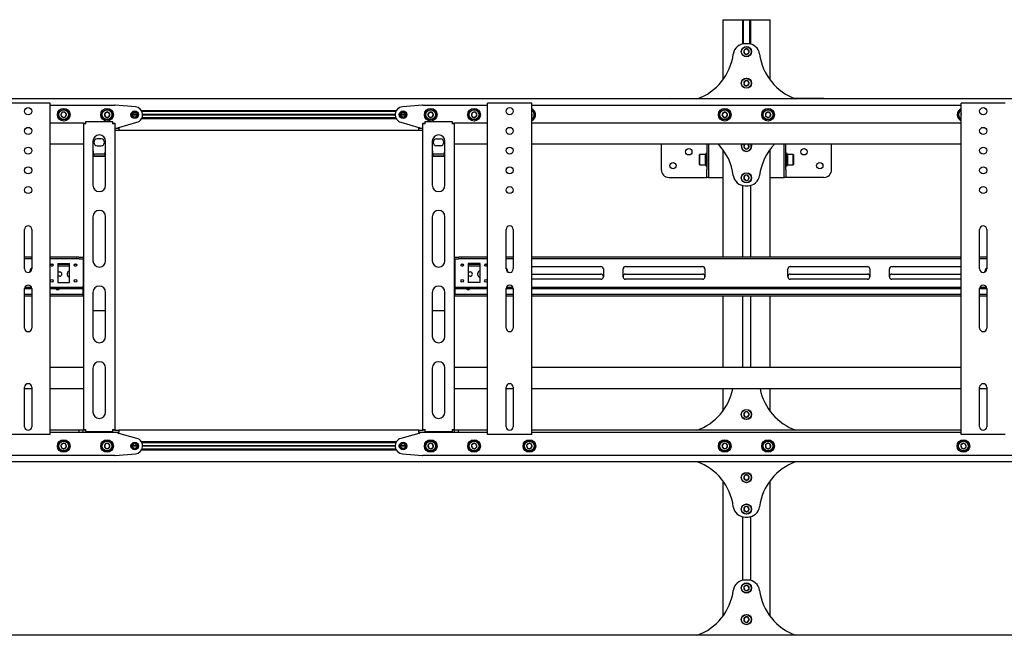
# Model space of a CAD drawing. Units: millimetres. Extents: x 0 to 420, y 0 to 297.
# Drawn here: x 269 to 314, y 191 to 219 of the extents above; entities that cross this region are included whole.
import ezdxf

# ---------------------------------------------------------------- set-up
doc = ezdxf.new("R2010")
doc.units = ezdxf.units.MM

msp = doc.modelspace()

# ---------------------------------------------------------------- linework, layer by layer
at = {"color": 7, "linetype": 'Continuous', "lineweight": 25}
for p, q in [((301.2142, 218.6879), (301.2142, 215.9558)), ((301.2142, 218.6879), (301.4778, 218.6879)), ((301.4778, 218.6879), (301.7547, 218.6879)), ((301.7547, 218.6879), (302.0856, 218.6879)), ((302.0856, 218.6879), (302.1035, 218.6879)), ((302.1035, 218.6879), (302.1035, 217.5848)), ((302.1035, 218.6879), (302.1427, 218.6879)), ((302.1427, 218.6879), (302.1427, 217.5979)), ((302.1427, 218.6879), (302.4285, 218.6879)), ((302.4285, 218.6879), (302.4285, 217.5979)), ((302.4285, 218.6879), (302.4677, 218.6879)), ((302.4677, 218.6879), (302.4677, 217.5848)), ((302.4677, 218.6879), (302.4856, 218.6879)), ((302.4856, 218.6879), (302.8165, 218.6879)), ((302.8165, 218.6879), (303.0934, 218.6879)), ((303.0934, 218.6879), (303.357, 218.6879)), ((303.357, 215.9558), (303.357, 218.6879)), ((302.3468, 217.5987), (302.2244, 217.5987)), ((302.2526, 217.3608), (302.1658, 217.2726)), ((302.1658, 217.2726), (302.1988, 217.1533)), ((302.1988, 217.1533), (302.3186, 217.1223)), ((302.3724, 217.3297), (302.2526, 217.3608)), ((302.3186, 217.1223), (302.4054, 217.2104)), ((302.4054, 217.2104), (302.3724, 217.3297)), ((302.2341, 215.9255), (302.1624, 215.8246)), ((302.1624, 215.8246), (302.2139, 215.7121)), ((302.2139, 215.7121), (302.3371, 215.7004)), ((302.3573, 215.9138), (302.2341, 215.9255)), ((302.3371, 215.7004), (302.4088, 215.8013)), ((302.4088, 215.8013), (302.3573, 215.9138)), ((405.1427, 215.0987), (242.6427, 215.0987)), ((270.6963, 214.9022), (268.8749, 214.9022)), ((270.7856, 214.9022), (270.6963, 214.9022)), ((270.7856, 199.9022), (270.7856, 214.9022)), ((270.7856, 214.8129), (273.7142, 214.8129)), ((274.6353, 214.7404), (273.7283, 214.8124)), ((287.6286, 214.8124), (286.7216, 214.7404)), ((287.6427, 214.8129), (290.5713, 214.8129)), ((290.5713, 199.9022), (290.5713, 214.9022)), ((290.6606, 214.9022), (290.5713, 214.9022)), ((292.482, 214.9022), (290.6606, 214.9022)), ((292.5713, 214.9022), (292.482, 214.9022)), ((292.5713, 199.9022), (292.5713, 214.9022)), ((292.5713, 214.8129), (311.9999, 214.8129)), ((298.7856, 215.1165), (300.0961, 215.1165)), ((305.7856, 215.1165), (304.4751, 215.1165)), ((311.9999, 199.9022), (311.9999, 214.9022)), ((312.0892, 214.9022), (311.9999, 214.9022)), ((313.9106, 214.9022), (312.0892, 214.9022)), ((313.9999, 214.9022), (313.9106, 214.9022)), ((271.3147, 214.4804), (271.2706, 214.3648)), ((271.2706, 214.3648), (271.3487, 214.2688)), ((271.4368, 214.5), (271.3147, 214.4804)), ((271.5149, 214.404), (271.4368, 214.5)), ((271.4708, 214.2884), (271.5149, 214.404)), ((273.2952, 214.4915), (273.2333, 214.3844)), ((273.2333, 214.3844), (273.2952, 214.2772)), ((273.4189, 214.4915), (273.2952, 214.4915)), ((273.4807, 214.3844), (273.4189, 214.4915)), ((273.4189, 214.2772), (273.4807, 214.3844)), ((274.7142, 214.3844), (274.4999, 214.3844)), ((274.7134, 214.3969), (274.5006, 214.3969)), ((274.7134, 214.3719), (274.5006, 214.3719)), ((286.4427, 214.5665), (274.9142, 214.5665)), ((286.4241, 214.5308), (274.9328, 214.5308)), ((286.393, 214.3969), (274.964, 214.3969)), ((286.393, 214.3719), (274.964, 214.3719)), ((286.3927, 214.3844), (274.9642, 214.3844)), ((286.857, 214.3844), (286.6427, 214.3844)), ((286.8563, 214.3969), (286.6435, 214.3969)), ((286.8563, 214.3719), (286.6435, 214.3719)), ((287.9027, 214.4609), (287.885, 214.3385)), ((287.885, 214.3385), (287.9822, 214.2619)), ((288.0176, 214.5068), (287.9027, 214.4609)), ((287.9822, 214.2619), (288.0971, 214.3078)), ((288.1148, 214.4303), (288.0176, 214.5068)), ((288.0971, 214.3078), (288.1148, 214.4303)), ((289.8745, 214.4696), (289.8455, 214.3494)), ((289.8455, 214.3494), (289.9352, 214.2641)), ((289.9932, 214.5046), (289.8745, 214.4696)), ((290.0828, 214.4194), (289.9932, 214.5046)), ((290.0538, 214.2991), (290.0828, 214.4194)), ((292.5863, 214.404), (292.5713, 214.4224)), ((292.5713, 214.3646), (292.5863, 214.404)), ((301.2416, 214.4915), (301.1797, 214.3844)), ((301.1797, 214.3844), (301.2416, 214.2772)), ((301.3653, 214.4915), (301.2416, 214.4915)), ((301.4272, 214.3844), (301.3653, 214.4915)), ((301.3653, 214.2772), (301.4272, 214.3844)), ((303.1705, 214.4609), (303.1529, 214.3385)), ((303.1529, 214.3385), (303.2501, 214.2619)), ((303.2854, 214.5068), (303.1705, 214.4609)), ((303.2501, 214.2619), (303.365, 214.3078)), ((303.3826, 214.4303), (303.2854, 214.5068)), ((303.365, 214.3078), (303.3826, 214.4303)), ((311.9998, 214.3969), (311.9884, 214.3494)), ((311.9884, 214.3494), (311.9999, 214.3384)), ((272.2856, 214.0094), (270.7856, 214.0094)), ((271.3487, 214.2688), (271.4708, 214.2884)), ((272.2856, 214.0094), (272.357, 214.0094)), ((272.2856, 214.0094), (272.2856, 213.9737)), ((272.2856, 213.9737), (272.2856, 200.1344)), ((272.3927, 213.9737), (272.2856, 213.9737)), ((272.357, 214.0094), (272.357, 213.9737)), ((272.3927, 213.9737), (272.3927, 214.0808)), ((272.3927, 214.0808), (273.607, 214.0808)), ((273.2952, 214.2772), (273.4189, 214.2772)), ((273.607, 214.0808), (273.607, 213.9737)), ((273.7142, 213.9737), (273.607, 213.9737)), ((273.6427, 214.0094), (273.7142, 214.0094)), ((273.6427, 214.0094), (273.6427, 213.9737)), ((273.7142, 214.0094), (273.7142, 213.9737)), ((273.7142, 213.9737), (273.7142, 200.1344)), ((273.8927, 213.8129), (274.7035, 214.0405)), ((286.4427, 214.2022), (274.9142, 214.2022)), ((286.4241, 214.2379), (274.9328, 214.2379)), ((286.6534, 214.0405), (287.4642, 213.8129)), ((287.6427, 214.0094), (287.7142, 214.0094)), ((287.6427, 213.9737), (287.6427, 214.0094)), ((287.7499, 213.9737), (287.6427, 213.9737)), ((287.6427, 200.1344), (287.6427, 213.9737)), ((287.7142, 213.9737), (287.7142, 214.0094)), ((287.7499, 214.0808), (288.9642, 214.0808)), ((287.7499, 213.9737), (287.7499, 214.0808)), ((288.9642, 214.0808), (288.9642, 213.9737)), ((289.0713, 213.9737), (288.9642, 213.9737)), ((288.9999, 214.0094), (289.0713, 214.0094)), ((288.9999, 213.9737), (288.9999, 214.0094)), ((289.0713, 213.9737), (289.0713, 214.0094)), ((290.5713, 214.0094), (289.0713, 214.0094)), ((289.0713, 200.1344), (289.0713, 213.9737)), ((289.9352, 214.2641), (290.0538, 214.2991)), ((311.9999, 214.0094), (292.5713, 214.0094)), ((301.2416, 214.2772), (301.3653, 214.2772)), ((273.7142, 213.7772), (273.8927, 213.7772)), ((273.8927, 213.6701), (273.7142, 213.6701)), ((273.857, 213.7772), (273.857, 213.8129)), ((273.857, 213.8129), (273.8927, 213.8129)), ((273.8927, 213.7772), (273.8927, 213.6701)), ((287.4642, 213.6701), (273.8927, 213.6701)), ((287.4642, 213.8129), (287.4999, 213.8129)), ((287.4642, 213.6701), (287.4642, 213.7772)), ((287.4642, 213.7772), (287.6427, 213.7772)), ((287.6427, 213.6701), (287.4642, 213.6701)), ((287.4999, 213.8129), (287.4999, 213.7772)), ((272.2856, 213.0451), (270.7856, 213.0451)), ((272.7142, 213.1879), (272.7142, 211.1924)), ((273.0892, 213.2862), (272.9106, 213.2862)), ((272.9106, 212.9826), (273.0892, 212.9826)), ((273.2856, 211.1924), (273.2856, 213.1879)), ((288.0713, 213.1879), (288.0713, 211.1924)), ((288.2677, 213.2862), (288.4463, 213.2862)), ((288.4463, 212.9826), (288.2677, 212.9826)), ((288.6427, 211.1924), (288.6427, 213.1879)), ((290.5713, 213.0451), (289.0713, 213.0451)), ((311.9999, 213.0451), (292.5713, 213.0451)), ((298.4285, 213.0451), (298.4285, 211.9022)), ((300.4999, 213.0451), (300.4999, 211.9022)), ((300.5713, 213.0451), (300.5713, 211.9022)), ((302.2118, 213.0451), (302.162, 212.9517)), ((302.4093, 212.9599), (302.3562, 213.0451)), ((303.9999, 211.9022), (303.9999, 213.0451)), ((304.0713, 211.9022), (304.0713, 213.0451)), ((306.1427, 211.9022), (306.1427, 213.0451)), ((272.7499, 212.4981), (272.7142, 212.5551)), ((273.2633, 212.5989), (272.7366, 212.5989)), ((288.107, 212.4981), (288.0713, 212.5551)), ((288.6204, 212.5989), (288.0937, 212.5989)), ((300.1677, 212.5808), (300.157, 212.5701)), ((300.157, 212.1272), (300.157, 212.5701)), ((300.432, 212.5808), (300.1677, 212.5808)), ((300.1677, 212.5808), (300.1677, 212.1165)), ((300.4427, 212.5701), (300.432, 212.5808)), ((300.432, 212.1165), (300.432, 212.5808)), ((300.4999, 212.6344), (300.4427, 212.6344)), ((300.4427, 212.6344), (300.4427, 212.0629)), ((301.2142, 212.8129), (301.2142, 207.9379)), ((302.162, 212.9517), (302.2273, 212.8467)), ((302.2273, 212.8467), (302.351, 212.8508)), ((302.351, 212.8508), (302.4093, 212.9599)), ((303.357, 207.9379), (303.357, 212.8129)), ((304.1285, 212.6344), (304.0713, 212.6344)), ((304.1285, 212.0629), (304.1285, 212.6344)), ((304.1392, 212.5808), (304.1285, 212.5701)), ((304.4035, 212.5808), (304.1392, 212.5808)), ((304.1392, 212.5808), (304.1392, 212.1165)), ((304.4142, 212.5701), (304.4035, 212.5808)), ((304.4035, 212.1165), (304.4035, 212.5808)), ((304.4142, 212.5701), (304.4142, 212.1272)), ((272.7499, 212.4981), (272.7499, 212.5132)), ((273.2499, 212.5132), (272.7499, 212.5132)), ((273.2499, 212.4981), (272.7499, 212.4981)), ((273.2499, 212.4981), (273.2499, 212.5132)), ((288.107, 212.4981), (288.107, 212.5132)), ((288.607, 212.5132), (288.107, 212.5132)), ((288.607, 212.4981), (288.107, 212.4981)), ((288.607, 212.4981), (288.607, 212.5132)), ((300.157, 212.1272), (300.1677, 212.1165)), ((300.1677, 212.1165), (300.432, 212.1165)), ((300.432, 212.1165), (300.4427, 212.1272)), ((304.1285, 212.1272), (304.1392, 212.1165)), ((304.1392, 212.1165), (304.4035, 212.1165)), ((304.4035, 212.1165), (304.4142, 212.1272)), ((300.4427, 212.0629), (300.4999, 212.0629)), ((300.4999, 211.5451), (300.4999, 211.9022)), ((300.5713, 211.9022), (300.5713, 211.5451)), ((302.3335, 211.6413), (302.2107, 211.6257)), ((302.4083, 211.5428), (302.3335, 211.6413)), ((303.9999, 211.5451), (303.9999, 211.9022)), ((304.0713, 212.0629), (304.1285, 212.0629)), ((304.0713, 211.9022), (304.0713, 211.5451)), ((298.7856, 211.5451), (300.4163, 211.5451)), ((300.4163, 211.5451), (300.4999, 211.5451)), ((300.5713, 211.5451), (300.4999, 211.5451)), ((300.5713, 211.5451), (300.7649, 211.5451)), ((300.7649, 211.5451), (301.2142, 211.5451)), ((302.2107, 211.6257), (302.1629, 211.5116)), ((302.1629, 211.5116), (302.2377, 211.4131)), ((302.2377, 211.4131), (302.3605, 211.4287)), ((302.3605, 211.4287), (302.4083, 211.5428)), ((303.357, 211.5451), (303.8063, 211.5451)), ((303.8063, 211.5451), (303.9999, 211.5451)), ((304.0713, 211.5451), (303.9999, 211.5451)), ((304.1549, 211.5451), (304.0713, 211.5451)), ((305.7856, 211.5451), (304.1549, 211.5451)), ((302.1035, 211.1839), (302.1035, 207.9379)), ((302.2244, 211.1701), (302.3468, 211.1701)), ((302.4677, 211.1839), (302.4677, 207.9379)), ((272.7142, 209.7638), (272.7142, 207.7683)), ((273.2856, 207.7683), (273.2856, 209.7638)), ((288.0713, 209.7638), (288.0713, 207.7683)), ((288.6427, 207.7683), (288.6427, 209.7638)), ((269.6249, 207.4022), (269.6249, 209.1879)), ((269.9463, 209.1879), (269.9463, 207.4022)), ((291.4106, 207.4022), (291.4106, 209.1879)), ((291.732, 209.1879), (291.732, 207.4022)), ((312.8392, 207.4022), (312.8392, 209.1879)), ((313.1606, 209.1879), (313.1606, 207.4022)), ((269.9463, 207.9379), (269.6249, 207.9379)), ((269.9463, 207.8665), (269.6249, 207.8665)), ((271.9655, 207.9379), (270.7856, 207.9379)), ((271.9655, 207.8665), (270.7856, 207.8665)), ((271.1249, 207.6522), (271.6606, 207.6522)), ((271.1249, 207.6522), (271.1249, 206.7951)), ((271.6606, 206.7951), (271.6606, 207.6522)), ((271.9655, 207.9379), (271.9809, 207.9379)), ((271.9809, 207.8665), (271.9655, 207.8665)), ((272.084, 207.9379), (271.9809, 207.9379)), ((272.084, 207.8665), (271.9809, 207.8665)), ((272.084, 207.9379), (272.0995, 207.9379)), ((272.0995, 207.8665), (272.084, 207.8665)), ((272.0995, 207.9379), (272.2856, 207.9379)), ((272.0995, 207.8665), (272.2856, 207.8665)), ((272.2677, 207.8308), (272.2677, 207.8665)), ((272.2677, 207.8308), (272.2677, 206.6165)), ((289.0713, 207.9379), (289.2574, 207.9379)), ((289.0713, 207.8665), (289.2574, 207.8665)), ((289.0892, 207.8665), (289.0892, 207.8308)), ((289.0892, 207.8308), (289.0892, 206.6165)), ((289.2574, 207.9379), (289.2729, 207.9379)), ((289.2729, 207.8665), (289.2574, 207.8665)), ((289.376, 207.9379), (289.2729, 207.9379)), ((289.376, 207.8665), (289.2729, 207.8665)), ((289.376, 207.9379), (289.3915, 207.9379)), ((289.3915, 207.8665), (289.376, 207.8665)), ((290.5713, 207.9379), (289.3915, 207.9379)), ((290.5713, 207.8665), (289.3915, 207.8665)), ((290.232, 207.6522), (289.6963, 207.6522)), ((289.6963, 207.6522), (289.6963, 206.7951)), ((290.232, 206.7951), (290.232, 207.6522)), ((291.732, 207.9379), (291.4106, 207.9379)), ((291.732, 207.8665), (291.4106, 207.8665)), ((311.9999, 207.9379), (292.5713, 207.9379)), ((311.9999, 207.8665), (292.5713, 207.8665)), ((313.1606, 207.9379), (312.8392, 207.9379)), ((313.1606, 207.8665), (312.8392, 207.8665)), ((270.9132, 207.5987), (270.8009, 207.5987)), ((270.8816, 207.5272), (270.8325, 207.5272)), ((271.6606, 207.5987), (271.1249, 207.5987)), ((271.6606, 207.5272), (271.1249, 207.5272)), ((271.1249, 207.2683), (271.2142, 207.2683)), ((271.5624, 207.1254), (271.5624, 207.2147)), ((271.9846, 207.5987), (271.8723, 207.5987)), ((271.953, 207.5272), (271.9039, 207.5272)), ((272.2856, 207.5987), (272.2677, 207.5987)), ((272.2856, 207.5272), (272.2677, 207.5272)), ((289.0892, 207.5987), (289.0713, 207.5987)), ((289.0892, 207.5272), (289.0713, 207.5272)), ((289.4846, 207.5987), (289.3723, 207.5987)), ((289.453, 207.5272), (289.4039, 207.5272)), ((290.232, 207.5987), (289.6963, 207.5987)), ((290.232, 207.5272), (289.6963, 207.5272)), ((289.6963, 207.2683), (289.7856, 207.2683)), ((290.1338, 207.1254), (290.1338, 207.2147)), ((290.556, 207.5987), (290.4437, 207.5987)), ((290.5244, 207.5272), (290.4753, 207.5272)), ((292.5713, 207.5094), (295.7052, 207.5094)), ((295.8124, 207.4022), (295.8124, 207.0451)), ((296.7052, 207.0451), (296.7052, 207.4022)), ((296.8124, 207.5094), (300.3035, 207.5094)), ((300.4106, 207.4022), (300.4106, 207.0451)), ((304.1606, 207.0451), (304.1606, 207.4022)), ((304.2677, 207.5094), (307.7588, 207.5094)), ((307.866, 207.4022), (307.866, 207.0451)), ((308.7588, 207.0451), (308.7588, 207.4022)), ((308.866, 207.5094), (311.9999, 207.5094)), ((271.2142, 207.0719), (271.1249, 207.0719)), ((271.1249, 206.7951), (271.6606, 206.7951)), ((289.7856, 207.0719), (289.6963, 207.0719)), ((290.232, 206.7951), (289.6963, 206.7951)), ((292.5713, 207.1701), (295.7052, 207.1701)), ((295.7052, 206.9379), (292.5713, 206.9379)), ((296.8124, 207.1701), (300.3035, 207.1701)), ((300.3035, 206.9379), (296.8124, 206.9379)), ((304.2677, 207.1701), (307.7588, 207.1701)), ((307.7588, 206.9379), (304.2677, 206.9379)), ((308.866, 207.1701), (311.9999, 207.1701)), ((311.9999, 206.9379), (308.866, 206.9379)), ((269.6249, 206.5094), (269.9463, 206.5094)), ((269.6249, 204.7237), (269.6249, 206.5094)), ((269.6416, 206.5808), (269.9296, 206.5808)), ((269.9463, 206.5094), (269.9463, 204.7237)), ((270.7856, 206.5808), (271.9655, 206.5808)), ((270.7856, 206.5094), (271.9655, 206.5094)), ((271.7499, 206.5004), (271.5713, 206.5004)), ((271.9655, 206.5808), (271.9809, 206.5808)), ((271.9809, 206.5094), (271.9655, 206.5094)), ((271.9809, 206.5808), (272.084, 206.5808)), ((271.9809, 206.5094), (272.084, 206.5094)), ((272.084, 206.5808), (272.0995, 206.5808)), ((272.0995, 206.5094), (272.084, 206.5094)), ((272.0995, 206.5808), (272.2856, 206.5808)), ((272.0995, 206.5094), (272.2856, 206.5094)), ((272.2677, 206.5808), (272.2677, 206.6165)), ((272.2677, 206.2772), (272.2677, 206.5094)), ((272.7142, 206.3397), (272.7142, 204.3442)), ((273.2856, 204.3442), (273.2856, 206.3397)), ((288.0713, 206.3397), (288.0713, 204.3442)), ((288.6427, 204.3442), (288.6427, 206.3397)), ((289.0713, 206.5808), (289.2574, 206.5808)), ((289.0713, 206.5094), (289.2574, 206.5094)), ((289.0892, 206.6165), (289.0892, 206.5808)), ((289.0892, 206.5094), (289.0892, 206.2772)), ((289.2574, 206.5808), (289.2729, 206.5808)), ((289.2729, 206.5094), (289.2574, 206.5094)), ((289.2729, 206.5808), (289.376, 206.5808)), ((289.2729, 206.5094), (289.376, 206.5094)), ((289.376, 206.5808), (289.3915, 206.5808)), ((289.3915, 206.5094), (289.376, 206.5094)), ((289.3915, 206.5808), (290.5713, 206.5808)), ((289.3915, 206.5094), (290.5713, 206.5094)), ((290.3213, 206.5004), (290.1427, 206.5004)), ((291.4106, 206.5094), (291.732, 206.5094)), ((291.4106, 204.7237), (291.4106, 206.5094)), ((291.4273, 206.5808), (291.7153, 206.5808)), ((291.732, 206.5094), (291.732, 204.7237)), ((292.5713, 206.5808), (311.9999, 206.5808)), ((292.5713, 206.5094), (311.9999, 206.5094)), ((312.8392, 206.5094), (313.1606, 206.5094)), ((312.8392, 204.7237), (312.8392, 206.5094)), ((312.8559, 206.5808), (313.1439, 206.5808)), ((313.1606, 206.5094), (313.1606, 204.7237)), ((269.9463, 206.2415), (269.6249, 206.2415)), ((269.9463, 206.1701), (269.6249, 206.1701)), ((272.2499, 206.2415), (270.7856, 206.2415)), ((272.2499, 206.1701), (270.7856, 206.1701)), ((272.2499, 206.2415), (272.2677, 206.2415)), ((272.2677, 206.1701), (272.2499, 206.1701)), ((272.2677, 206.2415), (272.2677, 206.2772)), ((272.2677, 206.2415), (272.2677, 206.1701)), ((272.2677, 206.2415), (272.2856, 206.2415)), ((272.2856, 206.1701), (272.2677, 206.1701)), ((289.0713, 206.2415), (289.0892, 206.2415)), ((289.0892, 206.1701), (289.0713, 206.1701)), ((289.0892, 206.2772), (289.0892, 206.2415)), ((289.0892, 206.1701), (289.0892, 206.2415)), ((289.0892, 206.2415), (289.107, 206.2415)), ((289.107, 206.1701), (289.0892, 206.1701)), ((290.5713, 206.2415), (289.107, 206.2415)), ((290.5713, 206.1701), (289.107, 206.1701)), ((291.732, 206.2415), (291.4106, 206.2415)), ((291.732, 206.1701), (291.4106, 206.1701)), ((311.9999, 206.2415), (292.5713, 206.2415)), ((311.9999, 206.1701), (292.5713, 206.1701)), ((301.2142, 206.1701), (301.2142, 202.9379)), ((302.1035, 206.1701), (302.1035, 202.9379)), ((302.4677, 206.1701), (302.4677, 202.9379)), ((303.357, 202.9379), (303.357, 206.1701)), ((313.1606, 206.2415), (312.8392, 206.2415)), ((313.1606, 206.1701), (312.8392, 206.1701)), ((272.7142, 205.5276), (273.2856, 205.5276)), ((288.0713, 205.5276), (288.6427, 205.5276)), ((272.2856, 202.9379), (270.7856, 202.9379)), ((272.7142, 202.9156), (272.7142, 200.9201)), ((273.2856, 200.9201), (273.2856, 202.9156)), ((288.0713, 202.9156), (288.0713, 200.9201)), ((288.6427, 200.9201), (288.6427, 202.9156)), ((290.5713, 202.9379), (289.0713, 202.9379)), ((311.9999, 202.9379), (292.5713, 202.9379)), ((269.6249, 200.2594), (269.6249, 202.0451)), ((269.9463, 201.9737), (269.6249, 201.9737)), ((269.9463, 202.0451), (269.9463, 200.2594)), ((272.2856, 201.9737), (270.7856, 201.9737)), ((290.5713, 201.9737), (289.0713, 201.9737)), ((291.4106, 200.2594), (291.4106, 202.0451)), ((291.732, 201.9737), (291.4106, 201.9737)), ((291.732, 202.0451), (291.732, 200.2594)), ((311.9999, 201.9737), (292.5713, 201.9737)), ((301.2142, 201.9737), (301.2142, 200.9558)), ((303.357, 200.9558), (303.357, 201.9737)), ((312.8392, 200.2594), (312.8392, 202.0451)), ((313.1606, 201.9737), (312.8392, 201.9737)), ((313.1606, 202.0451), (313.1606, 200.2594)), ((302.2341, 200.9255), (302.1624, 200.8246)), ((302.1624, 200.8246), (302.2139, 200.7121)), ((302.2139, 200.7121), (302.3371, 200.7004)), ((302.3573, 200.9138), (302.2341, 200.9255)), ((302.3371, 200.7004), (302.4088, 200.8013)), ((302.4088, 200.8013), (302.3573, 200.9138)), ((272.0981, 200.0987), (270.7856, 200.0987)), ((272.0981, 199.9915), (272.0981, 200.0987)), ((272.2767, 200.0987), (272.0981, 200.0987)), ((272.2767, 199.9915), (272.2767, 200.0987)), ((272.2856, 200.0987), (272.2767, 200.0987)), ((272.2856, 200.1344), (272.3927, 200.1344)), ((272.2856, 200.1344), (272.2856, 200.0987)), ((272.357, 200.0987), (272.2856, 200.0987)), ((272.357, 200.1344), (272.357, 200.0987)), ((272.3927, 200.0987), (272.357, 200.0987)), ((272.3927, 200.0272), (272.3927, 200.1344)), ((273.607, 200.1344), (273.607, 200.0272)), ((273.607, 200.1344), (273.7142, 200.1344)), ((273.6427, 200.0987), (273.607, 200.0987)), ((273.6427, 200.1344), (273.6427, 200.0987)), ((273.7142, 200.0987), (273.6427, 200.0987)), ((273.7142, 200.1344), (273.7142, 200.0987)), ((273.7142, 200.0987), (273.8927, 200.0987)), ((287.4642, 200.0987), (273.8927, 200.0987)), ((273.8927, 200.0987), (273.8927, 199.9915)), ((287.4642, 199.9915), (287.4642, 200.0987)), ((287.4642, 200.0987), (287.6427, 200.0987)), ((287.6427, 200.1344), (287.7499, 200.1344)), ((287.6427, 200.0987), (287.6427, 200.1344)), ((287.7142, 200.0987), (287.6427, 200.0987)), ((287.7142, 200.0987), (287.7142, 200.1344)), ((287.7499, 200.0987), (287.7142, 200.0987)), ((287.7499, 200.0272), (287.7499, 200.1344)), ((288.9642, 200.1344), (288.9642, 200.0272)), ((288.9642, 200.1344), (289.0713, 200.1344)), ((288.9999, 200.0987), (288.9642, 200.0987)), ((288.9999, 200.0987), (288.9999, 200.1344)), ((289.0713, 200.0987), (288.9999, 200.0987)), ((289.0713, 200.0987), (289.0713, 200.1344)), ((289.0802, 200.0987), (289.0713, 200.0987)), ((289.0802, 199.9915), (289.0802, 200.0987)), ((289.2588, 200.0987), (289.0802, 200.0987)), ((289.2588, 199.9915), (289.2588, 200.0987)), ((290.5713, 200.0987), (289.2588, 200.0987)), ((311.9999, 200.0987), (292.5713, 200.0987)), ((270.6963, 199.9022), (268.8749, 199.9022)), ((270.7856, 199.9022), (270.6963, 199.9022)), ((272.0981, 199.9915), (270.7856, 199.9915)), ((272.2767, 199.9915), (272.0981, 199.9915)), ((273.7142, 199.9915), (272.2767, 199.9915)), ((273.607, 200.0272), (272.3927, 200.0272)), ((273.8927, 199.9915), (273.7142, 199.9915)), ((273.857, 199.9558), (273.857, 199.9915)), ((273.8927, 199.9558), (273.857, 199.9558)), ((274.7035, 199.7282), (273.8927, 199.9558)), ((287.4642, 199.9558), (286.6534, 199.7282)), ((287.6427, 199.9915), (287.4642, 199.9915)), ((287.4999, 199.9558), (287.4642, 199.9558)), ((287.4999, 199.9915), (287.4999, 199.9558)), ((289.0802, 199.9915), (287.6427, 199.9915)), ((288.9642, 200.0272), (287.7499, 200.0272)), ((289.2588, 199.9915), (289.0802, 199.9915)), ((290.5713, 199.9915), (289.2588, 199.9915)), ((290.6606, 199.9022), (290.5713, 199.9022)), ((292.482, 199.9022), (290.6606, 199.9022)), ((292.5713, 199.9022), (292.482, 199.9022)), ((311.9999, 199.9915), (292.5713, 199.9915)), ((312.0892, 199.9022), (311.9999, 199.9022)), ((313.9106, 199.9022), (312.0892, 199.9022)), ((313.9999, 199.9022), (313.9106, 199.9022)), ((271.3487, 199.5), (271.2706, 199.404)), ((271.2706, 199.404), (271.3147, 199.2884)), ((271.3147, 199.2884), (271.4368, 199.2688)), ((271.4708, 199.4804), (271.3487, 199.5)), ((271.4368, 199.2688), (271.5149, 199.3648)), ((271.5149, 199.3648), (271.4708, 199.4804)), ((273.2952, 199.4915), (273.2333, 199.3844)), ((273.2333, 199.3844), (273.2952, 199.2772)), ((273.4189, 199.4915), (273.2952, 199.4915)), ((273.2952, 199.2772), (273.4189, 199.2772)), ((273.4807, 199.3844), (273.4189, 199.4915)), ((273.4189, 199.2772), (273.4807, 199.3844)), ((274.7142, 199.3844), (274.4999, 199.3844)), ((274.7134, 199.3969), (274.5006, 199.3969)), ((274.7134, 199.3719), (274.5006, 199.3719)), ((286.4427, 199.5665), (274.9142, 199.5665)), ((286.4427, 199.2022), (274.9142, 199.2022)), ((286.4241, 199.5308), (274.9328, 199.5308)), ((286.4241, 199.2379), (274.9328, 199.2379)), ((286.393, 199.3969), (274.964, 199.3969)), ((286.393, 199.3719), (274.964, 199.3719)), ((286.3927, 199.3844), (274.9642, 199.3844)), ((286.857, 199.3844), (286.6427, 199.3844)), ((286.8563, 199.3969), (286.6435, 199.3969)), ((286.8563, 199.3719), (286.6435, 199.3719)), ((287.9822, 199.5068), (287.885, 199.4303)), ((287.885, 199.4303), (287.9027, 199.3078)), ((287.9027, 199.3078), (288.0176, 199.2619)), ((288.0971, 199.4609), (287.9822, 199.5068)), ((288.0176, 199.2619), (288.1148, 199.3385)), ((288.1148, 199.3385), (288.0971, 199.4609)), ((289.9352, 199.5046), (289.8455, 199.4194)), ((289.8455, 199.4194), (289.8745, 199.2991)), ((289.8745, 199.2991), (289.9932, 199.2641)), ((290.0538, 199.4696), (289.9352, 199.5046)), ((289.9932, 199.2641), (290.0828, 199.3494)), ((290.0828, 199.3494), (290.0538, 199.4696)), ((292.4201, 199.5), (292.342, 199.404)), ((292.342, 199.404), (292.3861, 199.2884)), ((292.3861, 199.2884), (292.5083, 199.2688)), ((292.5422, 199.4804), (292.4201, 199.5)), ((292.5083, 199.2688), (292.5863, 199.3648)), ((292.5863, 199.3648), (292.5422, 199.4804)), ((301.2416, 199.4915), (301.1797, 199.3844)), ((301.1797, 199.3844), (301.2416, 199.2772)), ((301.3653, 199.4915), (301.2416, 199.4915)), ((301.2416, 199.2772), (301.3653, 199.2772)), ((301.4272, 199.3844), (301.3653, 199.4915)), ((301.3653, 199.2772), (301.4272, 199.3844)), ((303.2501, 199.5068), (303.1529, 199.4303)), ((303.1529, 199.4303), (303.1705, 199.3078)), ((303.1705, 199.3078), (303.2854, 199.2619)), ((303.365, 199.4609), (303.2501, 199.5068)), ((303.2854, 199.2619), (303.3826, 199.3385)), ((303.3826, 199.3385), (303.365, 199.4609)), ((312.078, 199.5046), (311.9884, 199.4194)), ((311.9884, 199.4194), (312.0174, 199.2991)), ((312.0174, 199.2991), (312.136, 199.2641)), ((312.1967, 199.4696), (312.078, 199.5046)), ((312.136, 199.2641), (312.2257, 199.3494)), ((312.2257, 199.3494), (312.1967, 199.4696)), ((273.7142, 198.9558), (244.4285, 198.9558)), ((273.7283, 198.9564), (274.6353, 199.0284)), ((286.7216, 199.0284), (287.6286, 198.9564)), ((316.9285, 198.9558), (287.6427, 198.9558)), ((405.1427, 198.6701), (242.6427, 198.6701)), ((302.2202, 198.0608), (302.162, 197.9517)), ((302.162, 197.9517), (302.2273, 197.8467)), ((302.3439, 198.0649), (302.2202, 198.0608)), ((302.2273, 197.8467), (302.351, 197.8508)), ((302.4093, 197.9599), (302.3439, 198.0649)), ((302.351, 197.8508), (302.4093, 197.9599)), ((301.2142, 197.8129), (301.2142, 191.6701)), ((303.357, 191.6701), (303.357, 197.8129)), ((302.2107, 196.6257), (302.1629, 196.5116)), ((302.1629, 196.5116), (302.2377, 196.4131)), ((302.3335, 196.6413), (302.2107, 196.6257)), ((302.4083, 196.5428), (302.3335, 196.6413)), ((302.3605, 196.4287), (302.4083, 196.5428)), ((302.1035, 196.1839), (302.1035, 193.2991)), ((302.2244, 196.1701), (302.3468, 196.1701)), ((302.2377, 196.4131), (302.3605, 196.4287)), ((302.4677, 196.1839), (302.4677, 193.2991)), ((302.2526, 193.075), (302.1658, 192.9869)), ((302.1658, 192.9869), (302.1988, 192.8676)), ((302.3468, 193.3129), (302.2244, 193.3129)), ((302.3724, 193.044), (302.2526, 193.075)), ((302.3186, 192.8366), (302.4054, 192.9247)), ((302.4054, 192.9247), (302.3724, 193.044)), ((302.1988, 192.8676), (302.3186, 192.8366)), ((302.2341, 191.6397), (302.1624, 191.5389)), ((302.3573, 191.6281), (302.2341, 191.6397)), ((302.4088, 191.5155), (302.3573, 191.6281)), ((302.1624, 191.5389), (302.2139, 191.4264)), ((302.2139, 191.4264), (302.3371, 191.4147)), ((302.3371, 191.4147), (302.4088, 191.5155)), ((405.1427, 190.8129), (242.6427, 190.8129))]:
    msp.add_line(p, q, dxfattribs=at)
at = {"color": 7, "linetype": 'Continuous', "lineweight": 25, "flags": 128}
for points in [[(302.1606, 217.5987), (302.1188, 217.5945), (302.1035, 217.5909)], [(302.4677, 217.5909), (302.4524, 217.5945), (302.4106, 217.5987)], [(298.7856, 215.1165), (298.7159, 215.1097), (298.6741, 215.0987)], [(305.8971, 215.0987), (305.8553, 215.1097), (305.7856, 215.1165)], [(311.9884, 214.3494), (311.994, 214.3342), (311.9999, 214.3225)], [(302.5069, 212.9631), (302.4987, 213.0159), (302.4882, 213.0451)], [(302.4999, 213.0451), (302.5096, 213.0168), (302.5176, 212.9635)], [(273.2856, 212.5553), (273.2728, 212.5343), (273.2499, 212.4981)], [(288.6427, 212.5553), (288.63, 212.5343), (288.607, 212.4981)], [(271.5713, 206.5004), (271.5337, 206.5079), (271.5304, 206.5094)], [(271.7908, 206.5094), (271.7875, 206.5079), (271.7499, 206.5004)], [(290.1427, 206.5004), (290.1052, 206.5079), (290.1018, 206.5094)], [(290.3622, 206.5094), (290.3589, 206.5079), (290.3213, 206.5004)]]:
    msp.add_lwpolyline(points, dxfattribs=at)
at = {"color": 7, "linetype": 'Continuous', "lineweight": 25}
for centre, radius in [((302.2856, 217.2415), 0.2321), ((302.2856, 217.2415), 0.2214), ((302.2856, 215.8129), 0.2321), ((302.2856, 215.8129), 0.2214), ((269.7856, 214.5451), 0.1607), ((271.3927, 214.3844), 0.2857), ((271.3927, 214.3844), 0.2321), ((271.3927, 214.3844), 0.2214), ((273.357, 214.3844), 0.2857), ((273.357, 214.3844), 0.2321), ((273.357, 214.3844), 0.2214), ((274.607, 214.3844), 0.1696), ((274.607, 214.3844), 0.1518), ((274.607, 214.3844), 0.1071), ((286.7499, 214.3844), 0.1696), ((286.7499, 214.3844), 0.1518), ((286.7499, 214.3844), 0.1071), ((287.9999, 214.3844), 0.2857), ((287.9999, 214.3844), 0.2321), ((287.9999, 214.3844), 0.2214), ((289.9642, 214.3844), 0.2857), ((289.9642, 214.3844), 0.2321), ((289.9642, 214.3844), 0.2214), ((291.5713, 214.5451), 0.1607), ((301.3035, 214.3844), 0.2857), ((301.3035, 214.3844), 0.2321), ((301.3035, 214.3844), 0.2214), ((303.2677, 214.3844), 0.2857), ((303.2677, 214.3844), 0.2321), ((303.2677, 214.3844), 0.2214), ((312.9999, 214.5451), 0.1607), ((269.7856, 213.6522), 0.1607), ((291.5713, 213.6522), 0.1607), ((312.9999, 213.6522), 0.1607), ((269.7856, 212.7594), 0.1607), ((291.5713, 212.7594), 0.1607), ((299.6785, 212.7058), 0.1429), ((304.8927, 212.7058), 0.1429), ((312.9999, 212.7594), 0.1607), ((298.9642, 212.0808), 0.1429), ((305.607, 212.0808), 0.1429), ((269.7856, 211.8665), 0.1607), ((291.5713, 211.8665), 0.1607), ((302.2856, 211.5272), 0.2321), ((302.2856, 211.5272), 0.2214), ((312.9999, 211.8665), 0.1607), ((269.7856, 210.9737), 0.1607), ((291.5713, 210.9737), 0.1607), ((312.9999, 210.9737), 0.1607), ((270.857, 207.5808), 0.0589), ((271.9285, 207.5808), 0.0589), ((289.4285, 207.5808), 0.0589), ((290.4999, 207.5808), 0.0589), ((270.857, 206.8665), 0.0589), ((271.9285, 206.8665), 0.0589), ((289.4285, 206.8665), 0.0589), ((290.4999, 206.8665), 0.0589), ((302.2856, 200.8129), 0.2321), ((302.2856, 200.8129), 0.2214), ((271.3927, 199.3844), 0.2857), ((271.3927, 199.3844), 0.2321), ((271.3927, 199.3844), 0.2214), ((273.357, 199.3844), 0.2857), ((273.357, 199.3844), 0.2321), ((273.357, 199.3844), 0.2214), ((287.9999, 199.3844), 0.2857), ((287.9999, 199.3844), 0.2321), ((287.9999, 199.3844), 0.2214), ((289.9642, 199.3844), 0.2857), ((289.9642, 199.3844), 0.2321), ((289.9642, 199.3844), 0.2214), ((292.4642, 199.3844), 0.2857), ((292.4642, 199.3844), 0.2321), ((292.4642, 199.3844), 0.2214), ((301.3035, 199.3844), 0.2857), ((301.3035, 199.3844), 0.2321), ((301.3035, 199.3844), 0.2214), ((303.2677, 199.3844), 0.2857), ((303.2677, 199.3844), 0.2321), ((303.2677, 199.3844), 0.2214), ((312.107, 199.3844), 0.2857), ((312.107, 199.3844), 0.2321), ((312.107, 199.3844), 0.2214), ((274.607, 199.3844), 0.1696), ((274.607, 199.3844), 0.1518), ((274.607, 199.3844), 0.1071), ((286.7499, 199.3844), 0.1696), ((286.7499, 199.3844), 0.1518), ((286.7499, 199.3844), 0.1071), ((302.2856, 197.9558), 0.2321), ((302.2856, 197.9558), 0.2214), ((302.2856, 196.5272), 0.2321), ((302.2856, 196.5272), 0.2214), ((302.2856, 192.9558), 0.2321), ((302.2856, 192.9558), 0.2214), ((302.2856, 191.5272), 0.2321), ((302.2856, 191.5272), 0.2214)]:
    msp.add_circle(centre, radius, dxfattribs=at)
for centre, radius, start, end in [((302.2244, 217.0629), 0.5357, 90, 172.5644), ((302.3468, 217.0629), 0.5357, 7.4356, 90), ((299.2142, 217.4558), 2.5, 289.46295, 352.5644), ((302.2856, 217.2415), 0.1237, 165.45573, 225.45573), ((302.2856, 217.2415), 0.1237, 105.45573, 165.45573), ((302.2856, 217.2415), 0.1237, 225.45573, 285.45573), ((302.2856, 217.2415), 0.1237, 45.45573, 105.45573), ((302.2856, 217.2415), 0.1237, 285.45573, 345.45573), ((302.2856, 217.2415), 0.1237, 345.45573, 45.45573), ((305.357, 217.4558), 2.5, 187.4356, 250.53705), ((302.2856, 215.8129), 0.1237, 174.57863, 234.57863), ((302.2856, 215.8129), 0.1237, 114.57863, 174.57863), ((302.2856, 215.8129), 0.1237, 234.57863, 294.57863), ((302.2856, 215.8129), 0.1237, 54.57863, 114.57863), ((302.2856, 215.8129), 0.1237, 294.57863, 354.57863), ((302.2856, 215.8129), 0.1237, 354.57863, 54.57863), ((273.7142, 214.6344), 0.1786, 85.46189, 90), ((287.6427, 214.6344), 0.1786, 90, 94.53811), ((271.3927, 214.3844), 0.1237, 129.1229, 189.1229), ((271.3927, 214.3844), 0.1237, 189.1229, 249.1229), ((271.3927, 214.3844), 0.1237, 69.1229, 129.1229), ((271.3927, 214.3844), 0.1237, 9.1229, 69.1229), ((271.3927, 214.3844), 0.1237, 309.1229, 9.1229), ((273.357, 214.3844), 0.1237, 120, 180), ((273.357, 214.3844), 0.1237, 180, 240), ((273.357, 214.3844), 0.1237, 60, 120), ((273.357, 214.3844), 0.1237, 360, 60), ((273.357, 214.3844), 0.1237, 300, 360), ((274.607, 214.3844), 0.3571, 285.67828, 85.46189), ((286.7499, 214.3844), 0.3571, 94.53811, 254.32172), ((287.9999, 214.3844), 0.1237, 141.78679, 201.78679), ((287.9999, 214.3844), 0.1237, 201.78679, 261.78679), ((287.9999, 214.3844), 0.1237, 81.78679, 141.78679), ((287.9999, 214.3844), 0.1237, 261.78679, 321.78679), ((287.9999, 214.3844), 0.1237, 21.78679, 81.78679), ((287.9999, 214.3844), 0.1237, 321.78679, 21.78679), ((289.9642, 214.3844), 0.1237, 136.43836, 196.43836), ((289.9642, 214.3844), 0.1237, 196.43836, 256.43836), ((289.9642, 214.3844), 0.1237, 76.43836, 136.43836), ((289.9642, 214.3844), 0.1237, 16.43836, 76.43836), ((289.9642, 214.3844), 0.1237, 316.43836, 16.43836), ((292.4642, 214.3844), 0.2857, 9.1229, 67.97569), ((292.4642, 214.3844), 0.2321, 9.1229, 62.51357), ((292.4642, 214.3844), 0.2214, 9.1229, 61.06147), ((292.4642, 214.3844), 0.1237, 9.1229, 30), ((292.4642, 214.3844), 0.2857, 292.02431, 9.1229), ((292.4642, 214.3844), 0.2321, 297.48643, 9.1229), ((292.4642, 214.3844), 0.2214, 298.93853, 9.1229), ((292.4642, 214.3844), 0.1237, 330, 9.1229), ((301.3035, 214.3844), 0.1237, 120, 180), ((301.3035, 214.3844), 0.1237, 180, 240), ((301.3035, 214.3844), 0.1237, 60, 120), ((301.3035, 214.3844), 0.1237, 360, 60), ((301.3035, 214.3844), 0.1237, 300, 360), ((303.2677, 214.3844), 0.1237, 141.78679, 201.78679), ((303.2677, 214.3844), 0.1237, 201.78679, 261.78679), ((303.2677, 214.3844), 0.1237, 81.78679, 141.78679), ((303.2677, 214.3844), 0.1237, 261.78679, 321.78679), ((303.2677, 214.3844), 0.1237, 21.78679, 81.78679), ((303.2677, 214.3844), 0.1237, 321.78679, 21.78679), ((312.107, 214.3844), 0.2857, 112.02431, 247.97569), ((312.107, 214.3844), 0.2321, 117.48643, 242.51357), ((312.107, 214.3844), 0.2214, 118.93853, 241.06147), ((312.107, 214.3844), 0.1237, 150, 196.43836), ((271.3927, 214.3844), 0.1237, 249.1229, 309.1229), ((273.357, 214.3844), 0.1237, 240, 300), ((289.9642, 214.3844), 0.1237, 256.43836, 316.43836), ((301.3035, 214.3844), 0.1237, 240, 300), ((272.9999, 213.1879), 0.2857, 0, 180), ((288.357, 213.1879), 0.2857, 0, 180), ((272.9106, 213.1344), 0.1518, 90, 270), ((273.0892, 213.1344), 0.1518, 270, 90), ((288.2677, 213.1344), 0.1518, 90, 270), ((288.4463, 213.1344), 0.1518, 270, 90), ((299.2142, 211.3129), 2.5, 7.4356, 43.8567), ((302.2856, 212.9558), 0.2321, 157.38014, 1.89409), ((302.2856, 212.9558), 0.2214, 156.22001, 1.89409), ((302.2856, 212.9558), 0.1237, 133.80599, 181.89409), ((302.2856, 212.9558), 0.1237, 1.89409, 46.19401), ((305.357, 211.3129), 2.5, 136.1433, 172.5644), ((275.4603, 212.9956), 2.753, 184.05143, 190.09177), ((270.9223, 212.9481), 2.3678, 349.41631, 356.44048), ((290.8175, 212.9956), 2.753, 184.05143, 190.09177), ((286.2795, 212.9481), 2.3678, 349.41631, 356.44048), ((302.2856, 212.9558), 0.1237, 181.89409, 241.89409), ((302.2856, 212.9558), 0.1237, 241.89409, 301.89409), ((302.2856, 212.9558), 0.1237, 301.89409, 1.89409), ((298.7856, 211.9022), 0.3571, 180, 270), ((302.2244, 211.7058), 0.5357, 187.4356, 270), ((302.2856, 211.5272), 0.1237, 67.24252, 127.24252), ((302.2856, 211.5272), 0.1237, 7.24252, 67.24252), ((302.3468, 211.7058), 0.5357, 270, 352.5644), ((305.7856, 211.9022), 0.3571, 270, 0), ((272.9999, 211.1924), 0.2857, 180, 0), ((288.357, 211.1924), 0.2857, 180, 0), ((302.2856, 211.5272), 0.1237, 127.24252, 187.24252), ((302.2856, 211.5272), 0.1237, 187.24252, 247.24252), ((302.2856, 211.5272), 0.1237, 247.24252, 307.24252), ((302.2856, 211.5272), 0.1237, 307.24252, 7.24252), ((272.9999, 209.7638), 0.2857, 0, 180), ((288.357, 209.7638), 0.2857, 0, 180), ((269.7856, 209.1879), 0.1607, 0, 180), ((291.5713, 209.1879), 0.1607, 0, 180), ((312.9999, 209.1879), 0.1607, 0, 180), ((272.9999, 207.7683), 0.2857, 180, 0), ((288.357, 207.7683), 0.2857, 180, 0), ((269.7856, 207.4022), 0.1607, 180, 0), ((270.1427, 207.2237), 0.2929, 132.12356, 173.71606), ((271.2142, 207.1701), 0.0982, 270, 90), ((271.6606, 207.2147), 0.0982, 90, 180), ((289.7856, 207.1701), 0.0982, 270, 90), ((290.232, 207.2147), 0.0982, 90, 180), ((291.2142, 207.2237), 0.2929, 6.28394, 47.87644), ((291.5713, 207.4022), 0.1607, 180, 0), ((295.7052, 207.4022), 0.1071, 0, 90), ((296.8124, 207.4022), 0.1071, 90, 180), ((300.3035, 207.4022), 0.1071, 0, 90), ((304.2677, 207.4022), 0.1071, 90, 180), ((307.7588, 207.4022), 0.1071, 0, 90), ((308.866, 207.4022), 0.1071, 90, 180), ((312.9999, 207.4022), 0.1607, 180, 0), ((313.357, 207.2237), 0.2929, 132.12356, 173.71606), ((271.6606, 207.1254), 0.0982, 180, 270), ((290.232, 207.1254), 0.0982, 180, 270), ((295.7052, 207.0629), 0.1071, 0, 90), ((295.7052, 207.0451), 0.1071, 270, 0), ((296.8124, 207.0629), 0.1071, 90, 180), ((296.8124, 207.0451), 0.1071, 180, 270), ((300.3035, 207.0629), 0.1071, 0, 90), ((300.3035, 207.0451), 0.1071, 270, 0), ((304.2677, 207.0629), 0.1071, 90, 180), ((304.2677, 207.0451), 0.1071, 180, 270), ((307.7588, 207.0629), 0.1071, 0, 90), ((307.7588, 207.0451), 0.1071, 270, 0), ((308.866, 207.0629), 0.1071, 90, 180), ((308.866, 207.0451), 0.1071, 180, 270), ((269.7856, 206.5094), 0.1607, 0, 180), ((271.1249, 206.554), 0.0982, 207.03569, 332.96431), ((272.9999, 206.3397), 0.2857, 0, 180), ((288.357, 206.3397), 0.2857, 0, 180), ((289.6963, 206.554), 0.0982, 207.03569, 332.96431), ((291.5713, 206.5094), 0.1607, 0, 180), ((312.9999, 206.5094), 0.1607, 0, 180), ((269.7856, 204.7237), 0.1607, 180, 0), ((291.5713, 204.7237), 0.1607, 180, 0), ((312.9999, 204.7237), 0.1607, 180, 0), ((272.9999, 204.3442), 0.2857, 180, 0), ((288.357, 204.3442), 0.2857, 180, 0), ((272.9999, 202.9156), 0.2857, 0, 180), ((288.357, 202.9156), 0.2857, 0, 180), ((269.7856, 202.0451), 0.1607, 0, 180), ((291.5713, 202.0451), 0.1607, 0, 180), ((299.2142, 202.4558), 2.5, 289.46295, 348.88043), ((305.357, 202.4558), 2.5, 191.11957, 250.53705), ((312.9999, 202.0451), 0.1607, 0, 180), ((302.2856, 200.8129), 0.1237, 54.57863, 114.57863), ((272.9999, 200.9201), 0.2857, 180, 0), ((288.357, 200.9201), 0.2857, 180, 0), ((302.2856, 200.8129), 0.1237, 174.57863, 234.57863), ((302.2856, 200.8129), 0.1237, 114.57863, 174.57863), ((302.2856, 200.8129), 0.1237, 234.57863, 294.57863), ((302.2856, 200.8129), 0.1237, 294.57863, 354.57863), ((302.2856, 200.8129), 0.1237, 354.57863, 54.57863), ((269.7856, 200.2594), 0.1607, 180, 0), ((291.5713, 200.2594), 0.1607, 180, 0), ((312.9999, 200.2594), 0.1607, 180, 0), ((274.607, 199.3844), 0.3571, 274.53811, 74.32172), ((286.7499, 199.3844), 0.3571, 105.67828, 265.46189), ((271.3927, 199.3844), 0.1237, 170.8771, 230.8771), ((271.3927, 199.3844), 0.1237, 110.8771, 170.8771), ((271.3927, 199.3844), 0.1237, 230.8771, 290.8771), ((271.3927, 199.3844), 0.1237, 50.8771, 110.8771), ((271.3927, 199.3844), 0.1237, 290.8771, 350.8771), ((271.3927, 199.3844), 0.1237, 350.8771, 50.8771), ((273.357, 199.3844), 0.1237, 120, 180), ((273.357, 199.3844), 0.1237, 180, 240), ((273.357, 199.3844), 0.1237, 60, 120), ((273.357, 199.3844), 0.1237, 240, 300), ((273.357, 199.3844), 0.1237, 0, 60), ((273.357, 199.3844), 0.1237, 300, 0), ((287.9999, 199.3844), 0.1237, 158.21321, 218.21321), ((287.9999, 199.3844), 0.1237, 98.21321, 158.21321), ((287.9999, 199.3844), 0.1237, 218.21321, 278.21321), ((287.9999, 199.3844), 0.1237, 38.21321, 98.21321), ((287.9999, 199.3844), 0.1237, 278.21321, 338.21321), ((287.9999, 199.3844), 0.1237, 338.21321, 38.21321), ((289.9642, 199.3844), 0.1237, 163.56164, 223.56164), ((289.9642, 199.3844), 0.1237, 103.56164, 163.56164), ((289.9642, 199.3844), 0.1237, 223.56164, 283.56164), ((289.9642, 199.3844), 0.1237, 43.56164, 103.56164), ((289.9642, 199.3844), 0.1237, 283.56164, 343.56164), ((289.9642, 199.3844), 0.1237, 343.56164, 43.56164), ((292.4642, 199.3844), 0.1237, 170.8771, 230.8771), ((292.4642, 199.3844), 0.1237, 110.8771, 170.8771), ((292.4642, 199.3844), 0.1237, 230.8771, 290.8771), ((292.4642, 199.3844), 0.1237, 50.8771, 110.8771), ((292.4642, 199.3844), 0.1237, 290.8771, 350.8771), ((292.4642, 199.3844), 0.1237, 350.8771, 50.8771), ((301.3035, 199.3844), 0.1237, 120, 180), ((301.3035, 199.3844), 0.1237, 180, 240), ((301.3035, 199.3844), 0.1237, 60, 120), ((301.3035, 199.3844), 0.1237, 240, 300), ((301.3035, 199.3844), 0.1237, 0, 60), ((301.3035, 199.3844), 0.1237, 300, 0), ((303.2677, 199.3844), 0.1237, 158.21321, 218.21321), ((303.2677, 199.3844), 0.1237, 98.21321, 158.21321), ((303.2677, 199.3844), 0.1237, 218.21321, 278.21321), ((303.2677, 199.3844), 0.1237, 38.21321, 98.21321), ((303.2677, 199.3844), 0.1237, 278.21321, 338.21321), ((303.2677, 199.3844), 0.1237, 338.21321, 38.21321), ((312.107, 199.3844), 0.1237, 163.56164, 223.56164), ((312.107, 199.3844), 0.1237, 103.56164, 163.56164), ((312.107, 199.3844), 0.1237, 223.56164, 283.56164), ((312.107, 199.3844), 0.1237, 43.56164, 103.56164), ((312.107, 199.3844), 0.1237, 283.56164, 343.56164), ((312.107, 199.3844), 0.1237, 343.56164, 43.56164), ((273.7142, 199.1344), 0.1786, 270, 274.53811), ((287.6427, 199.1344), 0.1786, 265.46189, 270), ((299.2142, 196.3129), 2.5, 7.4356, 70.53705), ((305.357, 196.3129), 2.5, 109.46295, 172.5644), ((302.2856, 197.9558), 0.1237, 121.89409, 181.89409), ((302.2856, 197.9558), 0.1237, 181.89409, 241.89409), ((302.2856, 197.9558), 0.1237, 61.89409, 121.89409), ((302.2856, 197.9558), 0.1237, 241.89409, 301.89409), ((302.2856, 197.9558), 0.1237, 1.89409, 61.89409), ((302.2856, 197.9558), 0.1237, 301.89409, 1.89409), ((302.2244, 196.7058), 0.5357, 187.4356, 270), ((302.2856, 196.5272), 0.1237, 127.24252, 187.24252), ((302.2856, 196.5272), 0.1237, 187.24252, 247.24252), ((302.2856, 196.5272), 0.1237, 67.24252, 127.24252), ((302.2856, 196.5272), 0.1237, 7.24252, 67.24252), ((302.3468, 196.7058), 0.5357, 270, 352.5644), ((302.2856, 196.5272), 0.1237, 307.24252, 7.24252), ((302.2856, 196.5272), 0.1237, 247.24252, 307.24252), ((302.2244, 192.7772), 0.5357, 90, 172.5644), ((302.2856, 192.9558), 0.1237, 165.45573, 225.45573), ((302.2856, 192.9558), 0.1237, 105.45573, 165.45573), ((302.2856, 192.9558), 0.1237, 45.45573, 105.45573), ((302.2856, 192.9558), 0.1237, 285.45573, 345.45573), ((302.3468, 192.7772), 0.5357, 7.4356, 90), ((302.2856, 192.9558), 0.1237, 345.45573, 45.45573), ((299.2142, 193.1701), 2.5, 289.46295, 352.5644), ((302.2856, 192.9558), 0.1237, 225.45573, 285.45573), ((305.357, 193.1701), 2.5, 187.4356, 250.53705), ((302.2856, 191.5272), 0.1237, 114.57863, 174.57863), ((302.2856, 191.5272), 0.1237, 54.57863, 114.57863), ((302.2856, 191.5272), 0.1237, 354.57863, 54.57863), ((302.2856, 191.5272), 0.1237, 174.57863, 234.57863), ((302.2856, 191.5272), 0.1237, 234.57863, 294.57863), ((302.2856, 191.5272), 0.1237, 294.57863, 354.57863)]:
    msp.add_arc(centre, radius, start, end, dxfattribs=at)

doc.saveas('drawing.dxf')
